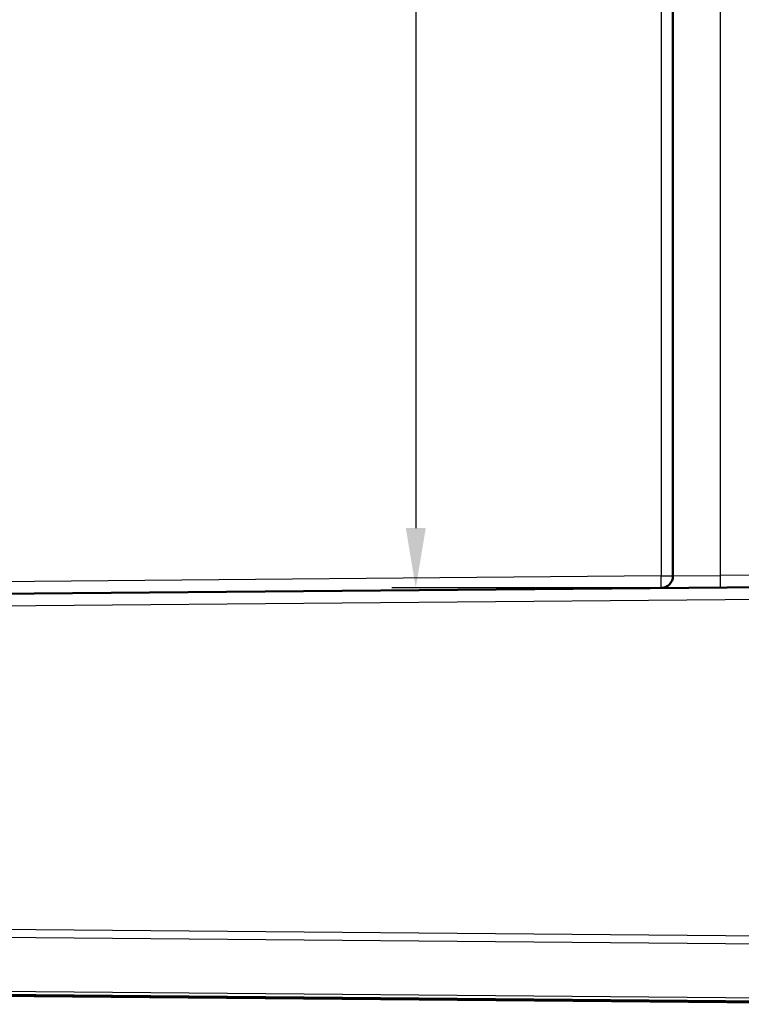
# Model space of a CAD drawing. Units: millimetres. Extents: x 1 to 840, y 1 to 593.
# Drawn here: x 562 to 592, y 195 to 236 of the extents above; entities that cross this region are included whole.
import ezdxf

# ---------------------------------------------------------------- set-up
doc = ezdxf.new("R2010")
doc.units = ezdxf.units.MM
for name, color, linetype, lineweight in [('Bemaßung (ISO)', 1, 'Continuous', 25), ('Sichtbar (ISO)', 7, 'Continuous', 50), ('Sichtbar schmal (ISO)', 1, 'Continuous', 25)]:
    doc.layers.add(name, color=color, linetype=linetype, lineweight=lineweight)
doc.styles.add('3_5', font='isocpeur.ttf', dxfattribs={"width": 1.1})
doc.dimstyles.new('18-Bopla 3_5', dxfattribs={"dimtxt": 3.5, "dimasz": 2.5, "dimexe": 1, "dimexo": 0, "dimgap": 0.2, "dimtad": 1, "dimdec": 6, "dimrnd": 1e-08, "dimtxsty": '3_5', "dimcen": 0.09, "dimdle": 7, "dimclrd": 1, "dimclre": 1, "dimclrt": 5, "dimadec": 6, "dimazin": 2, "dimtfac": 0.714286, "dimtdec": 3, "dimtmove": 0, "dimatfit": 3, "dimfxl": 1, "dimtolj": 1, "dimlwd": 25, "dimlwe": 25, "dimarcsym": 0})

# ---------------------------------------------------------------- blocks, each defined once
blk = doc.blocks.new('*D33')
at = {"layer": 'Bemaßung (ISO)', "color": 1, "linetype": 'Continuous', "lineweight": 25}
for p, q in [((588.517, 347.847), (577.27, 347.847)), ((578.27, 345.347), (578.27, 215.129)), ((588.517, 212.629), (577.27, 212.629))]:
    blk.add_line(p, q, dxfattribs=at)
at = {"layer": 'Bemaßung (ISO)', "color": 1, "linetype": 'Continuous'}
for points in [[(577.853, 345.347), (578.686, 345.347), (578.27, 347.847)], [(577.853, 215.129), (578.686, 215.129), (578.27, 212.629)]]:
    blk.add_solid(points, dxfattribs=at)
at = {"layer": 'Defpoints', "color": 0, "linetype": 'Continuous'}
for p in [(588.517, 347.847), (578.27, 212.629), (588.517, 212.629)]:
    blk.add_point(p, dxfattribs=at)
at = {"layer": 'Bemaßung (ISO)', "color": 5, "linetype": 'Continuous', "lineweight": 25, "insert": (578.07, 290.133), "char_height": 3.5, "attachment_point": 7, "rotation": 90, "style": '3_5'}
blk.add_mtext('\\A1;135,2', dxfattribs=at)

msp = doc.modelspace()

# ---------------------------------------------------------------- linework, layer by layer
at = {"layer": 'Sichtbar (ISO)'}
for p, q in [((589.01228646, 347.34715474), (589.01228646, 213.12902112)), ((601.01228646, 212.73808793), (504.68584231, 211.89745979)), ((504.68584231, 196.07871607), (601.01228646, 195.23808793))]:
    msp.add_line(p, q, dxfattribs=at)
msp.add_arc((588.51228646, 213.12902112), 0.5, 270.5, 0, dxfattribs=at)
at = {"layer": 'Sichtbar schmal (ISO)'}
for p, q in [((588.51664973, 347.34715474), (588.51664973, 213.12902112)), ((590.99483339, 213.1506479), (590.99483339, 347.32552796)), ((588.51664973, 213.12902112), (502.50792319, 212.37843434)), ((588.51664973, 213.12902112), (589.01228646, 213.12902112)), ((589.01228646, 213.12902112), (590.99483339, 213.1506479)), ((597.59999639, 213.20829029), (590.99483339, 213.1506479)), ((504.68584231, 211.39747883), (601.01228646, 212.23810697)), ((601.01228646, 198.00773954), (511.94810451, 198.78499088)), ((511.94633517, 198.47289524), (601.01228646, 197.69562846)), ((601.01228646, 195.422849), (511.94684802, 196.20011131)), ((601.01228646, 195.25712712), (504.77138657, 196.09700873)), ((511.94858482, 196.08799892), (601.01228646, 195.31075177))]:
    msp.add_line(p, q, dxfattribs=at)
for centre in [(588.51228646, 213.12902112), (590.99047012, 213.1506479)]:
    msp.add_ellipse(centre, major_axis=(0.00436327, -0.49998096), ratio=0.0087262032, start_param=0, end_param=1.5707201744, dxfattribs=at)

# ---------------------------------------------------------------- dimensions: what is measured, and where the dimension line sits
at = {"layer": 'Bemaßung (ISO)', "color": 1, "linetype": 'Continuous', "lineweight": 25}
dim = msp.add_linear_dim(base=(578.26958373, 212.62904016), p1=(588.51664973, 347.8471357), p2=(588.51664973, 212.62904016), angle=90, dimstyle='18-Bopla 3_5', override={"dimgap": 0.2, "dimdec": 1, "dimtol": 0, "dimlim": 0, "dimtp": 0, "dimtm": 0, "dimtdec": 3, "dimtofl": 0, "dimatfit": 1}, dxfattribs=at)
dim.commit()
dim.dimension.update_dxf_attribs({"geometry": '*D33', "text_midpoint": (578.26958373, 295.4265772), "dimtype": 160})

doc.saveas('drawing.dxf')
